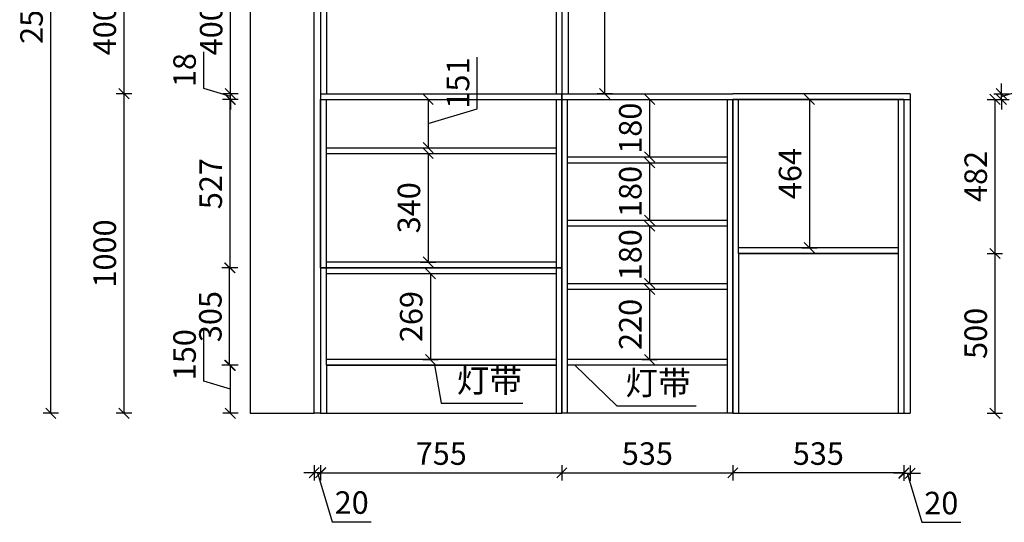
# Model space of a CAD drawing. Units: millimetres. Extents: x 41280 to 94677, y -155917 to -116047.
# Drawn here: x 45678 to 48759, y -150235 to -148662 of the extents above; entities that cross this region are included whole.
import ezdxf

# ---------------------------------------------------------------- set-up
doc = ezdxf.new("R2010")
doc.units = ezdxf.units.MM
doc.header["$LTSCALE"] = 1000
doc.header["$PDMODE"] = 34
doc.styles.add('宋体', font='txt')
doc.dimstyles.new('柜体标注', dxfattribs={"dimscale": 0.8, "dimtxt": 88, "dimasz": 40, "dimexe": 30, "dimexo": 5, "dimgap": 20, "dimtad": 1, "dimdec": 1, "dimdsep": 46, "dimtxsty": '宋体', "dimblk": 'OBLIQUE', "dimcen": 2.5, "dimadec": 0, "dimazin": 0, "dimtfac": 1, "dimtdec": 1, "dimtmove": 1, "dimatfit": 3, "dimfxl": 30, "dimfxlon": 1, "dimarcsym": 0})

# ---------------------------------------------------------------- blocks, each defined once
blk = doc.blocks.new('_Oblique')
at = {"color": 0, "linetype": 'ByBlock', "lineweight": -2}
blk.add_line((-0.5, -0.5), (0.5, 0.5), dxfattribs=at)
blk = doc.blocks.new('*D7')
at = {"color": 0, "linetype": 'ByBlock', "lineweight": -2, "transparency": 16777216}
for p, q in [((46254.1, -149793.8), (46254.1, -149627.3)), ((46361.3, -149743.8), (46313.3, -149743.8)), ((46337.3, -149893.8), (46337.3, -149743.8)), ((46337.3, -149818.8), (46254.1, -149793.8)), ((46361.3, -149893.8), (46313.3, -149893.8))]:
    blk.add_line(p, q, dxfattribs=at)
at = {"layer": 'Defpoints', "color": 0, "linetype": 'ByBlock', "transparency": 16777216}
for p in [(46337.3, -149743.8), (46619.5, -149743.8), (46619.5, -149893.8)]:
    blk.add_point(p, dxfattribs=at)
at = {"color": 0, "linetype": 'ByBlock', "lineweight": -2, "transparency": 16777216, "xscale": 32, "yscale": 32, "zscale": 32}
for p, rotation in [((46337.3, -149743.8), 90), ((46337.3, -149893.8), 270)]:
    blk.add_blockref('_Oblique', p, dxfattribs=dict(at, rotation=rotation))
at = {"color": 0, "linetype": 'ByBlock', "transparency": 16777216, "insert": (46202.9, -149710.6), "char_height": 70.4, "attachment_point": 5, "rotation": 90, "style": '宋体'}
blk.add_mtext('150', dxfattribs=at)
blk = doc.blocks.new('*D30')
at = {"color": 0, "linetype": 'ByBlock', "lineweight": -2, "transparency": 16777216}
for p, q in [((46254.1, -148877.8), (46254.1, -148762.4)), ((46337.3, -148893.8), (46337.3, -148861.8)), ((46337.3, -148902.8), (46254.1, -148877.8)), ((46361.3, -148893.8), (46313.3, -148893.8)), ((46337.3, -148911.8), (46337.3, -148893.8)), ((46337.3, -148911.8), (46337.3, -148893.8)), ((46361.3, -148911.8), (46313.3, -148911.8)), ((46337.3, -148911.8), (46337.3, -148943.8))]:
    blk.add_line(p, q, dxfattribs=at)
at = {"layer": 'Defpoints', "color": 0, "linetype": 'ByBlock', "transparency": 16777216}
for p in [(46337.3, -148893.8), (46619.5, -148893.8), (46619.5, -148911.8)]:
    blk.add_point(p, dxfattribs=at)
at = {"color": 0, "linetype": 'ByBlock', "lineweight": -2, "transparency": 16777216, "xscale": 32, "yscale": 32, "zscale": 32}
for p, rotation in [((46337.3, -148893.8), 270), ((46337.3, -148911.8), 90)]:
    blk.add_blockref('_Oblique', p, dxfattribs=dict(at, rotation=rotation))
at = {"color": 0, "linetype": 'ByBlock', "transparency": 16777216, "insert": (46202.9, -148820.1), "char_height": 70.4, "attachment_point": 5, "rotation": 90, "style": '宋体'}
blk.add_mtext('18', dxfattribs=at)
blk = doc.blocks.new('*D8')
at = {"color": 0, "linetype": 'ByBlock', "lineweight": -2, "transparency": 16777216}
for p, q in [((46361.3, -148493.8), (46313.3, -148493.8)), ((46337.3, -148893.8), (46337.3, -148493.8)), ((46361.3, -148893.8), (46313.3, -148893.8))]:
    blk.add_line(p, q, dxfattribs=at)
at = {"layer": 'Defpoints', "color": 0, "linetype": 'ByBlock', "transparency": 16777216}
for p in [(46337.3, -148493.8), (46619.5, -148493.8), (46619.5, -148893.8)]:
    blk.add_point(p, dxfattribs=at)
at = {"color": 0, "linetype": 'ByBlock', "lineweight": -2, "transparency": 16777216, "xscale": 32, "yscale": 32, "zscale": 32}
for p, rotation in [((46337.3, -148493.8), 90), ((46337.3, -148893.8), 270)]:
    blk.add_blockref('_Oblique', p, dxfattribs=dict(at, rotation=rotation))
at = {"color": 0, "linetype": 'ByBlock', "transparency": 16777216, "insert": (46286.1, -148693.8), "char_height": 70.4, "attachment_point": 5, "rotation": 90, "style": '宋体'}
blk.add_mtext('400', dxfattribs=at)
blk = doc.blocks.new('*D10')
at = {"color": 0, "linetype": 'ByBlock', "lineweight": -2, "transparency": 16777216}
for p, q in [((46619.5, -150056.3), (46619.5, -150104.3)), ((47374.5, -150056.3), (47374.5, -150104.3)), ((46619.5, -150080.3), (47374.5, -150080.3))]:
    blk.add_line(p, q, dxfattribs=at)
at = {"layer": 'Defpoints', "color": 0, "linetype": 'ByBlock', "transparency": 16777216}
for p in [(47374.5, -149743.8), (46619.5, -149893.8), (47374.5, -150080.3)]:
    blk.add_point(p, dxfattribs=at)
at = {"color": 0, "linetype": 'ByBlock', "lineweight": -2, "transparency": 16777216, "xscale": 32, "yscale": 32, "zscale": 32, "rotation": 180}
blk.add_blockref('_Oblique', (46619.5, -150080.3), dxfattribs=at)
at = {"color": 0, "linetype": 'ByBlock', "lineweight": -2, "transparency": 16777216, "xscale": 32, "yscale": 32, "zscale": 32}
blk.add_blockref('_Oblique', (47374.5, -150080.3), dxfattribs=at)
at = {"color": 0, "linetype": 'ByBlock', "transparency": 16777216, "insert": (46997, -150029.1), "char_height": 70.4, "attachment_point": 5, "style": '宋体'}
blk.add_mtext('755', dxfattribs=at)
blk = doc.blocks.new('*D36')
at = {"color": 0, "linetype": 'ByBlock', "lineweight": -2, "transparency": 16777216}
for p, q in [((47374.5, -150056.3), (47374.5, -150104.3)), ((47909.5, -150056.3), (47909.5, -150104.3)), ((47374.5, -150080.3), (47909.5, -150080.3))]:
    blk.add_line(p, q, dxfattribs=at)
at = {"layer": 'Defpoints', "color": 0, "linetype": 'ByBlock', "transparency": 16777216}
for p in [(47374.5, -149893.8), (47909.5, -149893.8), (47909.5, -150080.3)]:
    blk.add_point(p, dxfattribs=at)
at = {"color": 0, "linetype": 'ByBlock', "lineweight": -2, "transparency": 16777216, "xscale": 32, "yscale": 32, "zscale": 32, "rotation": 180}
blk.add_blockref('_Oblique', (47374.5, -150080.3), dxfattribs=at)
at = {"color": 0, "linetype": 'ByBlock', "lineweight": -2, "transparency": 16777216, "xscale": 32, "yscale": 32, "zscale": 32}
blk.add_blockref('_Oblique', (47909.5, -150080.3), dxfattribs=at)
at = {"color": 0, "linetype": 'ByBlock', "transparency": 16777216, "insert": (47642, -150029.1), "char_height": 70.4, "attachment_point": 5, "style": '宋体'}
blk.add_mtext('535', dxfattribs=at)
blk = doc.blocks.new('*D37')
at = {"color": 0, "linetype": 'ByBlock', "lineweight": -2, "transparency": 16777216}
for p, q in [((47909.5, -150056.3), (47909.5, -150104.3)), ((48444.5, -150056.3), (48444.5, -150104.3)), ((48444.5, -150080.3), (47909.5, -150080.3))]:
    blk.add_line(p, q, dxfattribs=at)
at = {"layer": 'Defpoints', "color": 0, "linetype": 'ByBlock', "transparency": 16777216}
for p in [(47909.5, -149893.8), (48444.5, -149893.8), (47909.5, -150080.3)]:
    blk.add_point(p, dxfattribs=at)
at = {"color": 0, "linetype": 'ByBlock', "lineweight": -2, "transparency": 16777216, "xscale": 32, "yscale": 32, "zscale": 32, "rotation": 180}
blk.add_blockref('_Oblique', (47909.5, -150080.3), dxfattribs=at)
at = {"color": 0, "linetype": 'ByBlock', "lineweight": -2, "transparency": 16777216, "xscale": 32, "yscale": 32, "zscale": 32}
blk.add_blockref('_Oblique', (48444.5, -150080.3), dxfattribs=at)
at = {"color": 0, "linetype": 'ByBlock', "transparency": 16777216, "insert": (48177, -150029.1), "char_height": 70.4, "attachment_point": 5, "style": '宋体'}
blk.add_mtext('535', dxfattribs=at)
blk = doc.blocks.new('*D38')
at = {"color": 0, "linetype": 'ByBlock', "lineweight": -2, "transparency": 16777216}
for p, q in [((48705.8, -149393.8), (48753.8, -149393.8)), ((48729.8, -149393.8), (48729.8, -149893.8)), ((48705.8, -149893.8), (48753.8, -149893.8))]:
    blk.add_line(p, q, dxfattribs=at)
at = {"layer": 'Defpoints', "color": 0, "linetype": 'ByBlock', "transparency": 16777216}
for p in [(48426.5, -149393.8), (48426.5, -149893.8), (48729.8, -149893.8)]:
    blk.add_point(p, dxfattribs=at)
at = {"color": 0, "linetype": 'ByBlock', "lineweight": -2, "transparency": 16777216, "xscale": 32, "yscale": 32, "zscale": 32}
for p, rotation in [((48729.8, -149393.8), 90), ((48729.8, -149893.8), 270)]:
    blk.add_blockref('_Oblique', p, dxfattribs=dict(at, rotation=rotation))
at = {"color": 0, "linetype": 'ByBlock', "transparency": 16777216, "insert": (48678.6, -149643.8), "char_height": 70.4, "attachment_point": 5, "rotation": 90, "style": '宋体'}
blk.add_mtext('500', dxfattribs=at)
blk = doc.blocks.new('*D39')
at = {"color": 0, "linetype": 'ByBlock', "lineweight": -2, "transparency": 16777216}
for p, q in [((48705.8, -148911.8), (48753.8, -148911.8)), ((48729.8, -148911.8), (48729.8, -149393.8)), ((48705.8, -149393.8), (48753.8, -149393.8))]:
    blk.add_line(p, q, dxfattribs=at)
at = {"layer": 'Defpoints', "color": 0, "linetype": 'ByBlock', "transparency": 16777216}
for p in [(48444.5, -148911.8), (48426.5, -149393.8), (48729.8, -149393.8)]:
    blk.add_point(p, dxfattribs=at)
at = {"color": 0, "linetype": 'ByBlock', "lineweight": -2, "transparency": 16777216, "xscale": 32, "yscale": 32, "zscale": 32}
for p, rotation in [((48729.8, -148911.8), 90), ((48729.8, -149393.8), 270)]:
    blk.add_blockref('_Oblique', p, dxfattribs=dict(at, rotation=rotation))
at = {"color": 0, "linetype": 'ByBlock', "transparency": 16777216, "insert": (48678.6, -149152.8), "char_height": 70.4, "attachment_point": 5, "rotation": 90, "style": '宋体'}
blk.add_mtext('482', dxfattribs=at)
blk = doc.blocks.new('*D40')
at = {"color": 0, "linetype": 'ByBlock', "lineweight": -2, "transparency": 16777216}
for p, q in [((48903.4, -148856.7), (48903.4, -148741.3)), ((48749.8, -148902.8), (48903.4, -148856.7)), ((48749.8, -148893.8), (48749.8, -148861.8)), ((48725.8, -148893.8), (48773.8, -148893.8)), ((48749.8, -148911.8), (48749.8, -148893.8)), ((48749.8, -148911.8), (48749.8, -148893.8)), ((48725.8, -148911.8), (48773.8, -148911.8)), ((48749.8, -148911.8), (48749.8, -148943.8))]:
    blk.add_line(p, q, dxfattribs=at)
at = {"layer": 'Defpoints', "color": 0, "linetype": 'ByBlock', "transparency": 16777216}
for p in [(48464.5, -148893.8), (48749.8, -148893.8), (48444.5, -148911.8)]:
    blk.add_point(p, dxfattribs=at)
at = {"color": 0, "linetype": 'ByBlock', "lineweight": -2, "transparency": 16777216, "xscale": 32, "yscale": 32, "zscale": 32}
for p, rotation in [((48749.8, -148893.8), 270), ((48749.8, -148911.8), 90)]:
    blk.add_blockref('_Oblique', p, dxfattribs=dict(at, rotation=rotation))
at = {"color": 0, "linetype": 'ByBlock', "transparency": 16777216, "insert": (48852.2, -148799), "char_height": 70.4, "attachment_point": 5, "rotation": 90, "style": '宋体'}
blk.add_mtext('18', dxfattribs=at)
blk = doc.blocks.new('*D41')
at = {"color": 0, "linetype": 'ByBlock', "lineweight": -2, "transparency": 16777216}
for p, q in [((46028.3, -148893.8), (45980.3, -148893.8)), ((46004.3, -149893.8), (46004.3, -148893.8)), ((46028.3, -149893.8), (45980.3, -149893.8))]:
    blk.add_line(p, q, dxfattribs=at)
at = {"layer": 'Defpoints', "color": 0, "linetype": 'ByBlock', "transparency": 16777216}
for p in [(46004.3, -148893.8), (46619.5, -148893.8), (46619.5, -149893.8)]:
    blk.add_point(p, dxfattribs=at)
at = {"color": 0, "linetype": 'ByBlock', "lineweight": -2, "transparency": 16777216, "xscale": 32, "yscale": 32, "zscale": 32}
for p, rotation in [((46004.3, -148893.8), 90), ((46004.3, -149893.8), 270)]:
    blk.add_blockref('_Oblique', p, dxfattribs=dict(at, rotation=rotation))
at = {"color": 0, "linetype": 'ByBlock', "transparency": 16777216, "insert": (45953.1, -149393.8), "char_height": 70.4, "attachment_point": 5, "rotation": 90, "style": '宋体'}
blk.add_mtext('1000', dxfattribs=at)
blk = doc.blocks.new('*D42')
at = {"color": 0, "linetype": 'ByBlock', "lineweight": -2, "transparency": 16777216}
for p, q in [((46028.3, -148493.8), (45980.3, -148493.8)), ((46004.3, -148893.8), (46004.3, -148493.8)), ((46028.3, -148893.8), (45980.3, -148893.8))]:
    blk.add_line(p, q, dxfattribs=at)
at = {"layer": 'Defpoints', "color": 0, "linetype": 'ByBlock', "transparency": 16777216}
for p in [(46004.3, -148493.8), (46619.5, -148493.8), (46619.5, -148893.8)]:
    blk.add_point(p, dxfattribs=at)
at = {"color": 0, "linetype": 'ByBlock', "lineweight": -2, "transparency": 16777216, "xscale": 32, "yscale": 32, "zscale": 32}
for p, rotation in [((46004.3, -148493.8), 90), ((46004.3, -148893.8), 270)]:
    blk.add_blockref('_Oblique', p, dxfattribs=dict(at, rotation=rotation))
at = {"color": 0, "linetype": 'ByBlock', "transparency": 16777216, "insert": (45953.1, -148693.8), "char_height": 70.4, "attachment_point": 5, "rotation": 90, "style": '宋体'}
blk.add_mtext('400', dxfattribs=at)
blk = doc.blocks.new('*D44')
at = {"color": 0, "linetype": 'ByBlock', "lineweight": -2, "transparency": 16777216}
for p, q in [((45799.3, -147368.8), (45751.3, -147368.8)), ((45775.3, -149893.8), (45775.3, -147368.8)), ((45799.3, -149893.8), (45751.3, -149893.8))]:
    blk.add_line(p, q, dxfattribs=at)
at = {"layer": 'Defpoints', "color": 0, "linetype": 'ByBlock', "transparency": 16777216}
for p in [(45775.3, -147368.8), (46619.5, -147368.8), (46619.5, -149893.8)]:
    blk.add_point(p, dxfattribs=at)
at = {"color": 0, "linetype": 'ByBlock', "lineweight": -2, "transparency": 16777216, "xscale": 32, "yscale": 32, "zscale": 32}
for p, rotation in [((45775.3, -147368.8), 90), ((45775.3, -149893.8), 270)]:
    blk.add_blockref('_Oblique', p, dxfattribs=dict(at, rotation=rotation))
at = {"color": 0, "linetype": 'ByBlock', "transparency": 16777216, "insert": (45724.1, -148631.3), "char_height": 70.4, "attachment_point": 5, "rotation": 90, "style": '宋体'}
blk.add_mtext('2525', dxfattribs=at)
blk = doc.blocks.new('*D45')
at = {"color": 0, "linetype": 'ByBlock', "lineweight": -2, "transparency": 16777216}
for p, q in [((46599.5, -150056), (46599.5, -150104)), ((46619.5, -150056), (46619.5, -150104)), ((46599.5, -150080), (46567.5, -150080)), ((46619.5, -150080), (46599.5, -150080)), ((46619.5, -150080), (46599.5, -150080)), ((46609.5, -150080), (46655.5, -150233.6)), ((46619.5, -150080), (46651.5, -150080)), ((46655.5, -150233.6), (46778, -150233.6))]:
    blk.add_line(p, q, dxfattribs=at)
at = {"layer": 'Defpoints', "color": 0, "linetype": 'ByBlock', "transparency": 16777216}
for p in [(46599.5, -149893.8), (46619.5, -149893.8), (46599.5, -150080)]:
    blk.add_point(p, dxfattribs=at)
at = {"color": 0, "linetype": 'ByBlock', "lineweight": -2, "transparency": 16777216, "xscale": 32, "yscale": 32, "zscale": 32}
blk.add_blockref('_Oblique', (46599.5, -150080), dxfattribs=at)
at = {"color": 0, "linetype": 'ByBlock', "lineweight": -2, "transparency": 16777216, "xscale": 32, "yscale": 32, "zscale": 32, "rotation": 180}
blk.add_blockref('_Oblique', (46619.5, -150080), dxfattribs=at)
at = {"color": 0, "linetype": 'ByBlock', "transparency": 16777216, "insert": (46716.8, -150182.4), "char_height": 70.4, "attachment_point": 5, "style": '宋体'}
blk.add_mtext('20', dxfattribs=at)
blk = doc.blocks.new('*D46')
at = {"color": 0, "linetype": 'ByBlock', "lineweight": -2, "transparency": 16777216}
for p, q in [((47109.8, -148941.2), (47109.8, -148779.8)), ((46932.2, -148911.8), (46980.2, -148911.8)), ((46956.2, -148911.8), (46956.2, -149062.8)), ((46956.2, -148987.3), (47109.8, -148941.2)), ((46932.2, -149062.8), (46980.2, -149062.8))]:
    blk.add_line(p, q, dxfattribs=at)
at = {"layer": 'Defpoints', "color": 0, "linetype": 'ByBlock', "transparency": 16777216}
for p in [(46637.5, -148911.8), (46637.5, -149062.8), (46956.2, -149062.8)]:
    blk.add_point(p, dxfattribs=at)
at = {"color": 0, "linetype": 'ByBlock', "lineweight": -2, "transparency": 16777216, "xscale": 32, "yscale": 32, "zscale": 32}
for p, rotation in [((46956.2, -148911.8), 90), ((46956.2, -149062.8), 270)]:
    blk.add_blockref('_Oblique', p, dxfattribs=dict(at, rotation=rotation))
at = {"color": 0, "linetype": 'ByBlock', "transparency": 16777216, "insert": (47058.6, -148860.5), "char_height": 70.4, "attachment_point": 5, "rotation": 90, "style": '宋体'}
blk.add_mtext('151', dxfattribs=at)
blk = doc.blocks.new('*D47')
at = {"color": 0, "linetype": 'ByBlock', "lineweight": -2, "transparency": 16777216}
for p, q in [((46939.3, -149456.8), (46987.3, -149456.8)), ((46963.3, -149456.8), (46963.3, -149725.8)), ((46939.3, -149725.8), (46987.3, -149725.8))]:
    blk.add_line(p, q, dxfattribs=at)
at = {"layer": 'Defpoints', "color": 0, "linetype": 'ByBlock', "transparency": 16777216}
for p in [(46637.5, -149456.8), (46637.5, -149725.8), (46963.3, -149725.8)]:
    blk.add_point(p, dxfattribs=at)
at = {"color": 0, "linetype": 'ByBlock', "lineweight": -2, "transparency": 16777216, "xscale": 32, "yscale": 32, "zscale": 32}
for p, rotation in [((46963.3, -149456.8), 90), ((46963.3, -149725.8), 270)]:
    blk.add_blockref('_Oblique', p, dxfattribs=dict(at, rotation=rotation))
at = {"color": 0, "linetype": 'ByBlock', "transparency": 16777216, "insert": (46912.1, -149591.3), "char_height": 70.4, "attachment_point": 5, "rotation": 90, "style": '宋体'}
blk.add_mtext('269', dxfattribs=at)
blk = doc.blocks.new('*D34')
at = {"color": 0, "linetype": 'ByBlock', "lineweight": -2, "transparency": 16777216}
for p, q in [((47624.9, -148911.8), (47672.9, -148911.8)), ((47648.9, -148911.8), (47648.9, -149091.8)), ((47624.9, -149091.8), (47672.9, -149091.8))]:
    blk.add_line(p, q, dxfattribs=at)
at = {"layer": 'Defpoints', "color": 0, "linetype": 'ByBlock', "transparency": 16777216}
for p in [(47392.5, -148911.8), (47392.5, -149091.8), (47648.9, -149091.8)]:
    blk.add_point(p, dxfattribs=at)
at = {"color": 0, "linetype": 'ByBlock', "lineweight": -2, "transparency": 16777216, "xscale": 32, "yscale": 32, "zscale": 32}
for p, rotation in [((47648.9, -148911.8), 90), ((47648.9, -149091.8), 270)]:
    blk.add_blockref('_Oblique', p, dxfattribs=dict(at, rotation=rotation))
at = {"color": 0, "linetype": 'ByBlock', "transparency": 16777216, "insert": (47597.7, -149001.8), "char_height": 70.4, "attachment_point": 5, "rotation": 90, "style": '宋体'}
blk.add_mtext('180', dxfattribs=at)
blk = doc.blocks.new('*D50')
at = {"color": 0, "linetype": 'ByBlock', "lineweight": -2, "transparency": 16777216}
for p, q in [((47624.9, -149109.8), (47672.9, -149109.8)), ((47648.9, -149109.8), (47648.9, -149289.8)), ((47624.9, -149289.8), (47672.9, -149289.8))]:
    blk.add_line(p, q, dxfattribs=at)
at = {"layer": 'Defpoints', "color": 0, "linetype": 'ByBlock', "transparency": 16777216}
for p in [(47392.5, -149109.8), (47392.5, -149289.8), (47648.9, -149289.8)]:
    blk.add_point(p, dxfattribs=at)
at = {"color": 0, "linetype": 'ByBlock', "lineweight": -2, "transparency": 16777216, "xscale": 32, "yscale": 32, "zscale": 32}
for p, rotation in [((47648.9, -149109.8), 90), ((47648.9, -149289.8), 270)]:
    blk.add_blockref('_Oblique', p, dxfattribs=dict(at, rotation=rotation))
at = {"color": 0, "linetype": 'ByBlock', "transparency": 16777216, "insert": (47597.7, -149199.8), "char_height": 70.4, "attachment_point": 5, "rotation": 90, "style": '宋体'}
blk.add_mtext('180', dxfattribs=at)
blk = doc.blocks.new('*D51')
at = {"color": 0, "linetype": 'ByBlock', "lineweight": -2, "transparency": 16777216}
for p, q in [((47624.9, -149307.8), (47672.9, -149307.8)), ((47648.9, -149307.8), (47648.9, -149487.8)), ((47624.9, -149487.8), (47672.9, -149487.8))]:
    blk.add_line(p, q, dxfattribs=at)
at = {"layer": 'Defpoints', "color": 0, "linetype": 'ByBlock', "transparency": 16777216}
for p in [(47392.5, -149307.8), (47392.5, -149487.8), (47648.9, -149487.8)]:
    blk.add_point(p, dxfattribs=at)
at = {"color": 0, "linetype": 'ByBlock', "lineweight": -2, "transparency": 16777216, "xscale": 32, "yscale": 32, "zscale": 32}
for p, rotation in [((47648.9, -149307.8), 90), ((47648.9, -149487.8), 270)]:
    blk.add_blockref('_Oblique', p, dxfattribs=dict(at, rotation=rotation))
at = {"color": 0, "linetype": 'ByBlock', "transparency": 16777216, "insert": (47597.7, -149397.8), "char_height": 70.4, "attachment_point": 5, "rotation": 90, "style": '宋体'}
blk.add_mtext('180', dxfattribs=at)
blk = doc.blocks.new('*D52')
at = {"color": 0, "linetype": 'ByBlock', "lineweight": -2, "transparency": 16777216}
for p, q in [((47624.9, -149505.8), (47672.9, -149505.8)), ((47648.9, -149505.8), (47648.9, -149725.8)), ((47624.9, -149725.8), (47672.9, -149725.8))]:
    blk.add_line(p, q, dxfattribs=at)
at = {"layer": 'Defpoints', "color": 0, "linetype": 'ByBlock', "transparency": 16777216}
for p in [(47392.5, -149505.8), (47392.5, -149725.8), (47648.9, -149725.8)]:
    blk.add_point(p, dxfattribs=at)
at = {"color": 0, "linetype": 'ByBlock', "lineweight": -2, "transparency": 16777216, "xscale": 32, "yscale": 32, "zscale": 32}
for p, rotation in [((47648.9, -149505.8), 90), ((47648.9, -149725.8), 270)]:
    blk.add_blockref('_Oblique', p, dxfattribs=dict(at, rotation=rotation))
at = {"color": 0, "linetype": 'ByBlock', "transparency": 16777216, "insert": (47597.7, -149615.8), "char_height": 70.4, "attachment_point": 5, "rotation": 90, "style": '宋体'}
blk.add_mtext('220', dxfattribs=at)
blk = doc.blocks.new('*D53')
at = {"color": 0, "linetype": 'ByBlock', "lineweight": -2, "transparency": 16777216}
for p, q in [((48124.9, -148911.8), (48172.9, -148911.8)), ((48148.9, -148911.8), (48148.9, -149375.8)), ((48124.9, -149375.8), (48172.9, -149375.8))]:
    blk.add_line(p, q, dxfattribs=at)
at = {"layer": 'Defpoints', "color": 0, "linetype": 'ByBlock', "transparency": 16777216}
for p in [(47927.5, -148911.8), (47927.5, -149375.8), (48148.9, -149375.8)]:
    blk.add_point(p, dxfattribs=at)
at = {"color": 0, "linetype": 'ByBlock', "lineweight": -2, "transparency": 16777216, "xscale": 32, "yscale": 32, "zscale": 32}
for p, rotation in [((48148.9, -148911.8), 90), ((48148.9, -149375.8), 270)]:
    blk.add_blockref('_Oblique', p, dxfattribs=dict(at, rotation=rotation))
at = {"color": 0, "linetype": 'ByBlock', "transparency": 16777216, "insert": (48097.7, -149143.8), "char_height": 70.4, "attachment_point": 5, "rotation": 90, "style": '宋体'}
blk.add_mtext('464', dxfattribs=at)
blk = doc.blocks.new('*D54')
at = {"color": 0, "linetype": 'ByBlock', "lineweight": -2, "transparency": 16777216}
for p, q in [((46932.2, -149080.8), (46980.2, -149080.8)), ((46956.2, -149080.8), (46956.2, -149420.8)), ((46932.2, -149420.8), (46980.2, -149420.8))]:
    blk.add_line(p, q, dxfattribs=at)
at = {"layer": 'Defpoints', "color": 0, "linetype": 'ByBlock', "transparency": 16777216}
for p in [(46637.5, -149080.8), (46637.5, -149420.8), (46956.2, -149420.8)]:
    blk.add_point(p, dxfattribs=at)
at = {"color": 0, "linetype": 'ByBlock', "lineweight": -2, "transparency": 16777216, "xscale": 32, "yscale": 32, "zscale": 32}
for p, rotation in [((46956.2, -149080.8), 90), ((46956.2, -149420.8), 270)]:
    blk.add_blockref('_Oblique', p, dxfattribs=dict(at, rotation=rotation))
at = {"color": 0, "linetype": 'ByBlock', "transparency": 16777216, "insert": (46905, -149250.8), "char_height": 70.4, "attachment_point": 5, "rotation": 90, "style": '宋体'}
blk.add_mtext('340', dxfattribs=at)
blk = doc.blocks.new('*D69')
at = {"color": 0, "linetype": 'ByBlock', "lineweight": -2, "transparency": 16777216}
for p, q in [((48444.5, -150057.5), (48444.5, -150105.5)), ((48464.5, -150057.5), (48464.5, -150105.5)), ((48444.5, -150081.5), (48412.5, -150081.5)), ((48444.5, -150081.5), (48464.5, -150081.5)), ((48444.5, -150081.5), (48464.5, -150081.5)), ((48454.5, -150081.5), (48500.5, -150235.1)), ((48464.5, -150081.5), (48496.5, -150081.5)), ((48500.5, -150235.1), (48623, -150235.1))]:
    blk.add_line(p, q, dxfattribs=at)
at = {"layer": 'Defpoints', "color": 0, "linetype": 'ByBlock', "transparency": 16777216}
for p in [(48444.5, -149893.8), (48464.5, -149893.8), (48464.5, -150081.5)]:
    blk.add_point(p, dxfattribs=at)
at = {"color": 0, "linetype": 'ByBlock', "lineweight": -2, "transparency": 16777216, "xscale": 32, "yscale": 32, "zscale": 32}
blk.add_blockref('_Oblique', (48444.5, -150081.5), dxfattribs=at)
at = {"color": 0, "linetype": 'ByBlock', "lineweight": -2, "transparency": 16777216, "xscale": 32, "yscale": 32, "zscale": 32, "rotation": 180}
blk.add_blockref('_Oblique', (48464.5, -150081.5), dxfattribs=at)
at = {"color": 0, "linetype": 'ByBlock', "transparency": 16777216, "insert": (48561.8, -150183.9), "char_height": 70.4, "attachment_point": 5, "style": '宋体'}
blk.add_mtext('20', dxfattribs=at)
blk = doc.blocks.new('*D70')
at = {"color": 0, "linetype": 'ByBlock', "lineweight": -2, "transparency": 16777216}
for p, q in [((47484.5, -147368.8), (47532.5, -147368.8)), ((47508.5, -148893.8), (47508.5, -147368.8)), ((47532.5, -148893.8), (47484.5, -148893.8))]:
    blk.add_line(p, q, dxfattribs=at)
at = {"layer": 'Defpoints', "color": 0, "linetype": 'ByBlock', "transparency": 16777216}
for p in [(47394.5, -147368.8), (47508.5, -147368.8), (47909.5, -148893.8)]:
    blk.add_point(p, dxfattribs=at)
at = {"color": 0, "linetype": 'ByBlock', "lineweight": -2, "transparency": 16777216, "xscale": 32, "yscale": 32, "zscale": 32}
for p, rotation in [((47508.5, -147368.8), 90), ((47508.5, -148893.8), 270)]:
    blk.add_blockref('_Oblique', p, dxfattribs=dict(at, rotation=rotation))
at = {"color": 0, "linetype": 'ByBlock', "transparency": 16777216, "insert": (47457.3, -148131.3), "char_height": 70.4, "attachment_point": 5, "rotation": 90, "style": '宋体'}
blk.add_mtext('1525', dxfattribs=at)
blk = doc.blocks.new('*D112')
at = {"color": 0, "linetype": 'ByBlock', "lineweight": -2, "transparency": 16777216}
for p, q in [((46360, -148911.8), (46312, -148911.8)), ((46336, -149438.8), (46336, -148911.8)), ((46360, -149438.8), (46312, -149438.8))]:
    blk.add_line(p, q, dxfattribs=at)
at = {"layer": 'Defpoints', "color": 0, "linetype": 'ByBlock', "transparency": 16777216}
for p in [(46336, -148911.8), (46637.5, -148911.8), (46619.5, -149438.8)]:
    blk.add_point(p, dxfattribs=at)
at = {"color": 0, "linetype": 'ByBlock', "lineweight": -2, "transparency": 16777216, "xscale": 32, "yscale": 32, "zscale": 32}
for p, rotation in [((46336, -148911.8), 90), ((46336, -149438.8), 270)]:
    blk.add_blockref('_Oblique', p, dxfattribs=dict(at, rotation=rotation))
at = {"color": 0, "linetype": 'ByBlock', "transparency": 16777216, "insert": (46284.8, -149175.3), "char_height": 70.4, "attachment_point": 5, "rotation": 90, "style": '宋体'}
blk.add_mtext('527', dxfattribs=at)
blk = doc.blocks.new('*D113')
at = {"color": 0, "linetype": 'ByBlock', "lineweight": -2, "transparency": 16777216}
for p, q in [((46358.8, -149438.8), (46310.8, -149438.8)), ((46334.8, -149743.8), (46334.8, -149438.8)), ((46358.8, -149743.8), (46310.8, -149743.8))]:
    blk.add_line(p, q, dxfattribs=at)
at = {"layer": 'Defpoints', "color": 0, "linetype": 'ByBlock', "transparency": 16777216}
for p in [(46334.8, -149438.8), (46619.5, -149438.8), (46637.5, -149743.8)]:
    blk.add_point(p, dxfattribs=at)
at = {"color": 0, "linetype": 'ByBlock', "lineweight": -2, "transparency": 16777216, "xscale": 32, "yscale": 32, "zscale": 32}
for p, rotation in [((46334.8, -149438.8), 90), ((46334.8, -149743.8), 270)]:
    blk.add_blockref('_Oblique', p, dxfattribs=dict(at, rotation=rotation))
at = {"color": 0, "linetype": 'ByBlock', "transparency": 16777216, "insert": (46283.6, -149591.3), "char_height": 70.4, "attachment_point": 5, "rotation": 90, "style": '宋体'}
blk.add_mtext('305', dxfattribs=at)

msp = doc.modelspace()

# ---------------------------------------------------------------- linework, layer by layer
at = {"color": 0, "linetype": 'ByBlock'}
for p, q in [((46619.47, -147368.78), (46619.47, -149893.78)), ((47374.47, -147368.78), (47374.47, -149893.78)), ((47374.47, -148893.78), (47909.47, -148893.78)), ((47374.47, -149893.78), (47374.47, -148893.78)), ((48464.47, -148893.78), (47909.47, -148893.78)), ((48464.47, -148893.78), (48464.47, -149893.78)), ((46619.47, -148911.78), (47374.47, -148911.78)), ((46619.47, -149438.78), (46619.47, -148911.78)), ((46637.47, -149438.78), (46637.47, -148911.78)), ((46637.47, -148911.78), (47356.47, -148911.78)), ((46637.47, -149420.78), (46637.47, -148911.78)), ((47356.47, -148911.78), (47356.47, -149438.78)), ((47374.47, -148911.78), (47909.47, -148911.78)), ((47374.47, -148911.78), (47374.47, -149438.78)), ((47392.47, -149743.78), (47392.47, -148911.78)), ((47392.47, -148911.78), (47891.47, -148911.78)), ((47891.47, -148911.78), (47891.47, -149743.78)), ((47909.47, -148911.78), (47909.47, -149893.78)), ((47909.47, -149893.78), (47909.47, -148911.78)), ((48444.47, -148911.78), (47909.47, -148911.78)), ((47909.47, -149393.78), (47909.47, -148911.78)), ((47909.47, -148911.78), (48464.47, -148911.78)), ((47927.47, -149393.78), (47927.47, -148911.78)), ((48426.47, -148911.78), (48426.47, -149393.78)), ((48444.47, -148911.78), (48444.47, -149393.78)), ((46637.47, -149062.78), (47356.47, -149062.78)), ((46637.47, -149080.78), (47356.47, -149080.78)), ((47392.47, -149091.78), (47891.47, -149091.78)), ((47392.47, -149109.78), (47891.47, -149109.78)), ((47392.47, -149289.78), (47891.47, -149289.78)), ((47392.47, -149307.78), (47891.47, -149307.78)), ((48426.47, -149375.78), (47927.47, -149375.78)), ((47356.47, -149420.78), (46637.47, -149420.78)), ((47374.47, -149438.78), (46619.47, -149438.78)), ((46637.47, -149743.78), (46637.47, -149438.78)), ((46637.47, -149456.78), (47356.47, -149456.78)), ((47356.47, -149438.78), (47356.47, -149743.78)), ((47392.47, -149487.78), (47891.47, -149487.78)), ((47392.47, -149505.78), (47891.47, -149505.78)), ((47356.47, -149725.78), (46637.47, -149725.78)), ((47891.47, -149725.78), (47392.47, -149725.78)), ((47374.47, -149893.78), (47374.47, -149743.78)), ((47891.47, -149743.78), (47392.47, -149743.78)), ((47392.47, -149893.78), (47392.47, -149743.78)), ((47909.47, -149893.78), (47374.47, -149893.78)), ((47909.47, -149893.78), (48464.47, -149893.78))]:
    msp.add_line(p, q, dxfattribs=at)
msp.add_lwpolyline([(46599.47, -147368.78), (46399.47, -147368.78), (46399.47, -149893.78), (46599.47, -149893.78)], close=True, dxfattribs=at)
for points in [[(46619.47, -147368.78), (47394.47, -147368.78), (47394.47, -148893.78)], [(46619.47, -148493.78), (46619.47, -148893.78)], [(46637.47, -148493.78), (46637.47, -148893.78)], [(47356.47, -148493.78), (47356.47, -148893.78)], [(47374.47, -148493.78), (47374.47, -148893.78)], [(46619.47, -148893.78), (47374.47, -148893.78)], [(46619.47, -148911.78), (47374.47, -148911.78)], [(47374.47, -149743.78), (47374.47, -148911.78), (47909.47, -148911.78), (47909.47, -149743.78)], [(48444.47, -148911.78), (48444.47, -149893.78)], [(47927.47, -149393.78), (47927.47, -149893.78)], [(47927.47, -149393.78), (48426.47, -149393.78)], [(48426.47, -149393.78), (47927.47, -149393.78)], [(48426.47, -149393.78), (48426.47, -149893.78)], [(46619.47, -149438.78), (47374.47, -149438.78)], [(46637.47, -149743.78), (47356.47, -149743.78)], [(46637.47, -149743.78), (46637.47, -149893.78)], [(47356.47, -149743.78), (46637.47, -149743.78)], [(46975.91, -149742.06), (46996.26, -149862.13), (47252.57, -149861.82)], [(47356.47, -149743.78), (47356.47, -149893.78)], [(47891.47, -149743.78), (47392.47, -149743.78)], [(47413.61, -149742.06), (47546.48, -149870.17), (47795.05, -149870.17)], [(47891.47, -149743.78), (47891.47, -149893.78)], [(48444.47, -149743.78), (48444.47, -149893.78)], [(46619.47, -149893.78), (46599.47, -149893.78)], [(46619.47, -149893.78), (47374.47, -149893.78)]]:
    msp.add_lwpolyline(points, dxfattribs=at)

# ---------------------------------------------------------------- texts
at = {"color": 0, "linetype": 'ByBlock', "lineweight": -2, "char_height": 75, "attachment_point": 1, "style": '宋体'}
for insert in [(47045.25, -149753.18), (47573.27, -149761.25)]:
    msp.add_mtext_dynamic_manual_height_columns('灯带', width=253.7402, gutter_width=12.5, heights=[0], dxfattribs=dict(at, insert=insert))

# ---------------------------------------------------------------- dimensions: what is measured, and where the dimension line sits
at = {"color": 0, "linetype": 'ByBlock'}
for base, p1, p2, angle, picture, middle in [((45775.29, -147368.78), (46619.47, -149893.78), (46619.47, -147368.78), 270, '*D44', (45724.09, -148631.28)), ((47508.49, -147368.78), (47909.47, -148893.78), (47394.47, -147368.78), 270, '*D70', (47457.29, -148131.28)), ((46004.32, -148493.78), (46619.47, -148893.78), (46619.47, -148493.78), 270, '*D42', (45953.12, -148693.78)), ((46337.33, -148493.78), (46619.47, -148893.78), (46619.47, -148493.78), 270, '*D8', (46286.13, -148693.78)), ((48749.82, -148893.78), (48444.47, -148911.78), (48464.47, -148893.78), 270, '*D40', (48852.22, -148840.7)), ((46337.33, -148893.78), (46619.47, -148911.78), (46619.47, -148893.78), 270, '*D30', (46202.93, -148861.82)), ((46956.17, -149062.78), (46637.47, -148911.78), (46637.47, -149062.78), 90, '*D46', (47058.57, -148925.2)), ((46004.32, -148893.78), (46619.47, -149893.78), (46619.47, -148893.78), 270, '*D41', (45953.12, -149393.78)), ((46336.05, -148911.78), (46619.47, -149438.78), (46637.47, -148911.78), 270, '*D112', (46284.85, -149175.28)), ((47648.9, -149091.78), (47392.47, -148911.78), (47392.47, -149091.78), 90, '*D34', (47597.7, -149001.78)), ((48148.95, -149375.78), (47927.47, -148911.78), (47927.47, -149375.78), 90, '*D53', (48097.75, -149143.78)), ((48729.82, -149393.78), (48444.47, -148911.78), (48426.47, -149393.78), 270, '*D39', (48678.62, -149152.78)), ((46956.17, -149420.78), (46637.47, -149080.78), (46637.47, -149420.78), 90, '*D54', (46904.97, -149250.78)), ((47648.9, -149289.78), (47392.47, -149109.78), (47392.47, -149289.78), 90, '*D50', (47597.7, -149199.78)), ((47648.9, -149487.78), (47392.47, -149307.78), (47392.47, -149487.78), 90, '*D51', (47597.7, -149397.78)), ((48729.82, -149893.78), (48426.47, -149393.78), (48426.47, -149893.78), 270, '*D38', (48678.62, -149643.78)), ((46334.77, -149438.78), (46637.47, -149743.78), (46619.47, -149438.78), 270, '*D113', (46283.57, -149591.28)), ((46963.26, -149725.78), (46637.47, -149456.78), (46637.47, -149725.78), 90, '*D47', (46912.06, -149591.28)), ((47648.9, -149725.78), (47392.47, -149505.78), (47392.47, -149725.78), 90, '*D52', (47597.7, -149615.78)), ((46337.33, -149743.78), (46619.47, -149893.78), (46619.47, -149743.78), 270, '*D7', (46202.93, -149777.82))]:
    dim = msp.add_linear_dim(base=base, p1=p1, p2=p2, angle=angle, dimstyle='柜体标注', dxfattribs=at)
    dim.commit()
    dim.dimension.update_dxf_attribs({"geometry": picture, "text_midpoint": middle})
for base, p1, p2, picture, middle in [((47374.47, -150080.29), (46619.47, -149893.78), (47374.47, -149743.78), '*D10', (46996.97, -150029.09)), ((46599.47, -150079.98), (46619.47, -149893.78), (46599.47, -149893.78), '*D45', (46671.55, -150182.38)), ((47909.47, -150080.29), (47374.47, -149893.78), (47909.47, -149893.78), '*D36', (47641.97, -150029.09)), ((47909.47, -150080.29), (48444.47, -149893.78), (47909.47, -149893.78), '*D37', (48176.97, -150029.09)), ((48464.47, -150081.48), (48444.47, -149893.78), (48464.47, -149893.78), '*D69', (48516.55, -150183.88))]:
    dim = msp.add_linear_dim(base=base, p1=p1, p2=p2, dimstyle='柜体标注', dxfattribs=at)
    dim.commit()
    dim.dimension.update_dxf_attribs({"geometry": picture, "text_midpoint": middle})

doc.saveas('drawing.dxf')
